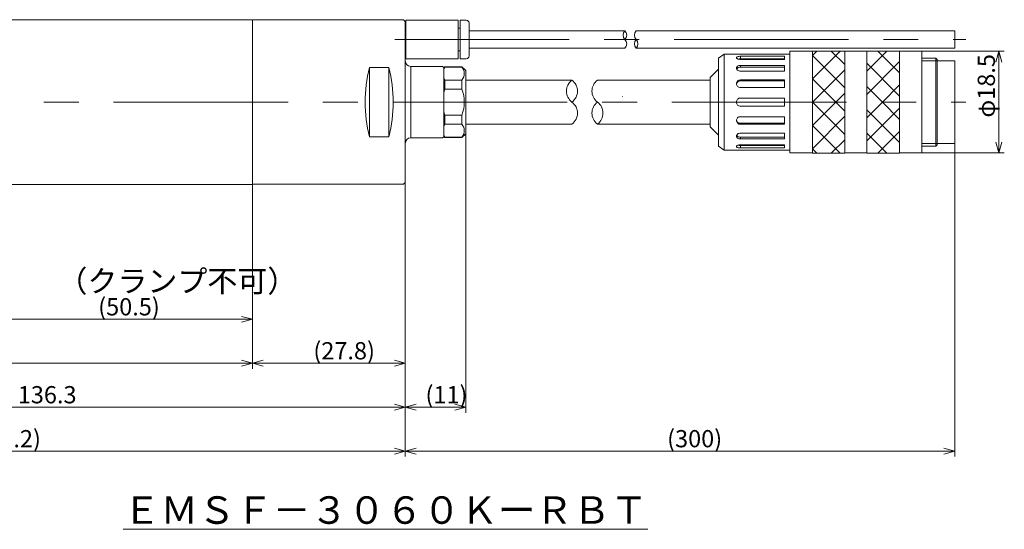
# Model space of a CAD drawing. Units: inches. Extents: x -42 to 316, y 90 to 200.
# Drawn here: x 137 to 316, y 90 to 183 of the extents above; entities that cross this region are included whole.
import ezdxf

# ---------------------------------------------------------------- set-up
doc = ezdxf.new("R2010")
doc.units = ezdxf.units.IN
doc.header["$MEASUREMENT"] = 0
doc.header["$PDMODE"] = 65
doc.header["$PDSIZE"] = 0.2
doc.linetypes.add('CENTER', pattern=[50.8, 31.75, -6.35, 6.35, -6.35])
doc.linetypes.add('DIVIDE', pattern=[1.25, 0.5, -0.25, 0, -0.25, 0, -0.25])
doc.layers.get('DEFPOINTS').update_dxf_attribs({"color": 3, "linetype": 'DIVIDE', "lineweight": 0})
doc.layers.add('2', color=7, linetype='Continuous', lineweight=0)
doc.layers.add('無題001', color=7, linetype='Continuous', lineweight=0)
doc.styles.add('MTSTANDARD1', font='MONOTXT.shx', dxfattribs={"width": 0.6, "bigfont": 'EXTFONT.shx'})
doc.styles.add('MTSTANDARD2', font='MONOTXT.shx', dxfattribs={"width": 0.8, "bigfont": 'EXTFONT.shx'})
doc.styles.add('MTSTANDARD3', font='MONOTXT.shx', dxfattribs={"width": 0.625, "bigfont": 'EXTFONT.shx'})
doc.styles.add('WinFont1', font='txt', dxfattribs={"width": 0.8})
doc.styles.add('WinFont2', font='txt', dxfattribs={"width": 0.4})
doc.dimstyles.new('DIMSTYEX_1', dxfattribs={"dimtxt": 2.809856, "dimasz": 2, "dimexe": 1, "dimexo": 0, "dimgap": 0.784, "dimtad": 3, "dimdec": 1, "dimdsep": 46, "dimtxsty": 'WinFont1', "dimblk": 'OPEN30', "dimblk1": 'OPEN30', "dimblk2": 'OPEN30', "dimsah": 1, "dimcen": 0, "dimclrd": 4, "dimclre": 4, "dimclrt": 4, "dimadec": 6, "dimazin": 2, "dimtfac": 0.7, "dimtdec": 1, "dimtofl": 0, "dimtmove": 2, "dimatfit": 3, "dimfxl": 1, "dimtolj": 1, "dimtzin": 0, "dimlwd": -1, "dimlwe": -1, "dimarcsym": 0})
doc.dimstyles.new('DIMSTYEX_2', dxfattribs={"dimtxt": 2.809856, "dimasz": 2, "dimexe": 1, "dimexo": 0, "dimgap": 0.784, "dimtad": 3, "dimdec": 5, "dimdsep": 46, "dimtxsty": 'WinFont1', "dimblk": 'OPEN30', "dimblk1": 'OPEN30', "dimblk2": 'OPEN30', "dimsah": 1, "dimcen": 0, "dimse1": 1, "dimclrd": 4, "dimclre": 4, "dimclrt": 4, "dimadec": 6, "dimazin": 2, "dimtfac": 0.7, "dimtdec": 5, "dimtofl": 0, "dimtmove": 2, "dimatfit": 3, "dimfxl": 1, "dimtolj": 1, "dimtzin": 0, "dimlwd": -1, "dimlwe": -1, "dimarcsym": 0})
doc.dimstyles.new('DIMSTYEX_5', dxfattribs={"dimtxt": 2.809856, "dimasz": 2, "dimexe": 1, "dimexo": 0, "dimgap": 0.784, "dimtad": 3, "dimdec": 6, "dimdsep": 46, "dimtxsty": 'WinFont1', "dimblk": 'OPEN30', "dimblk1": 'OPEN30', "dimblk2": 'OPEN30', "dimsah": 1, "dimcen": 0, "dimclrd": 4, "dimclre": 4, "dimclrt": 4, "dimadec": 6, "dimazin": 2, "dimtfac": 0.7, "dimtdec": 6, "dimtofl": 0, "dimtmove": 2, "dimatfit": 3, "dimfxl": 1, "dimtolj": 1, "dimtzin": 0, "dimlwd": -1, "dimlwe": -1, "dimarcsym": 0})
doc.dimstyles.new('DIMSTYEX_6', dxfattribs={"dimtxt": 2.809856, "dimasz": 2, "dimexe": 1, "dimexo": 0, "dimgap": 0.784, "dimtad": 3, "dimdec": 6, "dimdsep": 46, "dimtxsty": 'WinFont2', "dimblk": 'OPEN30', "dimblk1": 'OPEN30', "dimblk2": 'OPEN30', "dimsah": 1, "dimcen": 0, "dimclrd": 4, "dimclre": 4, "dimclrt": 4, "dimadec": 6, "dimazin": 2, "dimtfac": 0.7, "dimtdec": 6, "dimtofl": 0, "dimtmove": 2, "dimatfit": 3, "dimfxl": 1, "dimtolj": 1, "dimtzin": 0, "dimlwd": -1, "dimlwe": -1, "dimarcsym": 0})

# ---------------------------------------------------------------- blocks, each defined once
blk = doc.blocks.new('_OPEN30')
at = {"color": 0, "linetype": 'ByBlock', "lineweight": -2}
for p, q in [((-1, 0.268), (0, 0)), ((-1, 0.268), (0, 0)), ((0, 0), (-1, -0.268)), ((0, 0), (-1, 0)), ((0, 0), (-1, -0.268)), ((0, 0), (-1, 0))]:
    blk.add_line(p, q, dxfattribs=at)
blk = doc.blocks.new('_D2')
at = {"layer": 'DEFPOINTS', "color": 4, "linetype": 'Continuous'}
for p in [(70.87, 153.27), (207.17, 153.22), (207.17, 112.37)]:
    blk.add_point(p, dxfattribs=at)
at = {"layer": '無題001', "color": 4, "linetype": 'Continuous'}
for p, q in [((207.17, 153.22), (207.17, 111.37)), ((70.87, 112.37), (207.17, 112.37))]:
    blk.add_line(p, q, dxfattribs=at)
at = {"layer": '無題001', "color": 4, "linetype": 'Continuous', "xscale": 1.969615506024411, "yscale": 1.969615506024411, "zscale": 1.969615506024411, "rotation": 180}
blk.add_blockref('_OPEN30', (70.87, 112.37), dxfattribs=at)
at = {"layer": '無題001', "color": 4, "linetype": 'Continuous', "xscale": 1.969615506024411, "yscale": 1.969615506024411, "zscale": 1.969615506024411}
blk.add_blockref('_OPEN30', (207.17, 112.37), dxfattribs=at)
at = {"layer": '無題001', "color": 4, "linetype": 'Continuous', "insert": (136.67, 113.07), "char_height": 3.136, "attachment_point": 7, "line_spacing_factor": 0.8, "style": 'MTSTANDARD1'}
blk.add_mtext('{\\fＭＳ ゴシック|b0|i0|c128|p49;\\W1.0;136.3}', dxfattribs=at)
blk = doc.blocks.new('_D3')
at = {"layer": 'DEFPOINTS', "color": 4, "linetype": 'Continuous'}
for p in [(218.17, 162.12), (207.17, 153.22), (218.17, 112.37)]:
    blk.add_point(p, dxfattribs=at)
at = {"layer": '無題001', "color": 4, "linetype": 'Continuous'}
for p, q in [((218.17, 162.12), (218.17, 111.37)), ((207.17, 112.37), (218.17, 112.37))]:
    blk.add_line(p, q, dxfattribs=at)
at = {"layer": '無題001', "color": 4, "linetype": 'Continuous', "xscale": 1.969615506024411, "yscale": 1.969615506024411, "zscale": 1.969615506024411, "rotation": 180}
blk.add_blockref('_OPEN30', (207.17, 112.37), dxfattribs=at)
at = {"layer": '無題001', "color": 4, "linetype": 'Continuous', "xscale": 1.969615506024411, "yscale": 1.969615506024411, "zscale": 1.969615506024411}
blk.add_blockref('_OPEN30', (218.17, 112.37), dxfattribs=at)
at = {"layer": '無題001', "color": 4, "linetype": 'Continuous', "insert": (210.85, 113.07), "char_height": 3.136, "attachment_point": 7, "line_spacing_factor": 0.8, "style": 'MTSTANDARD1'}
blk.add_mtext('{\\fＭＳ ゴシック|b0|i0|c128|p49;\\W1.0;(11)}', dxfattribs=at)
blk = doc.blocks.new('_D7')
at = {"layer": 'DEFPOINTS', "color": 4, "linetype": 'Continuous'}
for p in [(54, 162.75), (207.17, 153.22), (207.17, 104.37)]:
    blk.add_point(p, dxfattribs=at)
at = {"layer": '無題001', "color": 4, "linetype": 'Continuous'}
for p, q in [((54, 162.75), (54, 103.37)), ((207.17, 153.22), (207.17, 103.37)), ((54, 104.37), (207.17, 104.37))]:
    blk.add_line(p, q, dxfattribs=at)
at = {"layer": '無題001', "color": 4, "linetype": 'Continuous', "xscale": 1.969615506024418, "yscale": 1.969615506024418, "zscale": 1.969615506024418, "rotation": 180}
blk.add_blockref('_OPEN30', (54, 104.37), dxfattribs=at)
at = {"layer": '無題001', "color": 4, "linetype": 'Continuous', "xscale": 1.969615506024411, "yscale": 1.969615506024411, "zscale": 1.969615506024411}
blk.add_blockref('_OPEN30', (207.17, 104.37), dxfattribs=at)
at = {"layer": '無題001', "color": 4, "linetype": 'Continuous', "insert": (127.3, 105.07), "char_height": 3.136, "attachment_point": 7, "line_spacing_factor": 0.8, "style": 'MTSTANDARD1'}
blk.add_mtext('{\\fＭＳ ゴシック|b0|i0|c128|p49;\\W1.0;(153.2)}', dxfattribs=at)
blk = doc.blocks.new('_D9')
at = {"layer": 'DEFPOINTS', "color": 4, "linetype": 'Continuous'}
for p in [(179.37, 152.97), (128.87, 146.37), (179.37, 128.37)]:
    blk.add_point(p, dxfattribs=at)
at = {"layer": '無題001', "color": 4, "linetype": 'Continuous'}
for p, q in [((179.37, 152.97), (179.37, 127.37)), ((128.87, 146.37), (128.87, 127.37)), ((128.87, 128.37), (179.37, 128.37))]:
    blk.add_line(p, q, dxfattribs=at)
at = {"layer": '無題001', "color": 4, "linetype": 'Continuous', "xscale": 1.969615506024411, "yscale": 1.969615506024411, "zscale": 1.969615506024411, "rotation": 180}
blk.add_blockref('_OPEN30', (128.87, 128.37), dxfattribs=at)
at = {"layer": '無題001', "color": 4, "linetype": 'Continuous', "xscale": 1.969615506024411, "yscale": 1.969615506024411, "zscale": 1.969615506024411}
blk.add_blockref('_OPEN30', (179.37, 128.37), dxfattribs=at)
at = {"layer": '無題001', "color": 4, "linetype": 'Continuous', "insert": (151.3, 129.07), "char_height": 3.136, "attachment_point": 7, "line_spacing_factor": 0.8, "style": 'MTSTANDARD1'}
blk.add_mtext('{\\fＭＳ ゴシック|b0|i0|c128|p49;\\W1.0;(50.5)}', dxfattribs=at)
blk = doc.blocks.new('_D10')
at = {"layer": 'DEFPOINTS', "color": 4, "linetype": 'Continuous'}
for p in [(70.87, 153.27), (179.37, 152.97), (179.37, 120.37)]:
    blk.add_point(p, dxfattribs=at)
at = {"layer": '無題001', "color": 4, "linetype": 'Continuous'}
for p, q in [((70.87, 153.27), (70.87, 119.37)), ((179.37, 152.97), (179.37, 119.37)), ((70.87, 120.37), (179.37, 120.37))]:
    blk.add_line(p, q, dxfattribs=at)
at = {"layer": '無題001', "color": 4, "linetype": 'Continuous', "xscale": 1.969615506024411, "yscale": 1.969615506024411, "zscale": 1.969615506024411, "rotation": 180}
blk.add_blockref('_OPEN30', (70.87, 120.37), dxfattribs=at)
at = {"layer": '無題001', "color": 4, "linetype": 'Continuous', "xscale": 1.969615506024411, "yscale": 1.969615506024411, "zscale": 1.969615506024411}
blk.add_blockref('_OPEN30', (179.37, 120.37), dxfattribs=at)
at = {"layer": '無題001', "color": 4, "linetype": 'Continuous', "insert": (122.77, 121.07), "char_height": 3.136, "attachment_point": 7, "line_spacing_factor": 0.8, "style": 'MTSTANDARD1'}
blk.add_mtext('{\\fＭＳ ゴシック|b0|i0|c128|p49;\\W1.0;108.5}', dxfattribs=at)
blk = doc.blocks.new('_D11')
at = {"layer": 'DEFPOINTS', "color": 4, "linetype": 'Continuous'}
for p in [(179.37, 152.92), (207.17, 153.22), (207.17, 120.37)]:
    blk.add_point(p, dxfattribs=at)
at = {"layer": '無題001', "color": 4, "linetype": 'Continuous'}
for p, q in [((179.37, 152.92), (179.37, 119.37)), ((207.17, 153.22), (207.17, 119.37)), ((179.37, 120.37), (207.17, 120.37))]:
    blk.add_line(p, q, dxfattribs=at)
at = {"layer": '無題001', "color": 4, "linetype": 'Continuous', "xscale": 1.969615506024411, "yscale": 1.969615506024411, "zscale": 1.969615506024411, "rotation": 180}
blk.add_blockref('_OPEN30', (179.37, 120.37), dxfattribs=at)
at = {"layer": '無題001', "color": 4, "linetype": 'Continuous', "xscale": 1.969615506024411, "yscale": 1.969615506024411, "zscale": 1.969615506024411}
blk.add_blockref('_OPEN30', (207.17, 120.37), dxfattribs=at)
at = {"layer": '無題001', "color": 4, "linetype": 'Continuous', "insert": (190.45, 121.07), "char_height": 3.136, "attachment_point": 7, "line_spacing_factor": 0.8, "style": 'MTSTANDARD1'}
blk.add_mtext('{\\fＭＳ ゴシック|b0|i0|c128|p49;\\W1.0;(27.8)}', dxfattribs=at)
blk = doc.blocks.new('_D12')
at = {"layer": 'DEFPOINTS', "color": 4, "linetype": 'Continuous'}
for p in [(307.17, 160.37), (207.17, 153.22), (307.17, 104.37)]:
    blk.add_point(p, dxfattribs=at)
at = {"layer": '無題001', "color": 4, "linetype": 'Continuous'}
for p, q in [((307.17, 160.37), (307.17, 103.37)), ((207.17, 153.22), (207.17, 103.37)), ((207.17, 104.37), (307.17, 104.37))]:
    blk.add_line(p, q, dxfattribs=at)
at = {"layer": '無題001', "color": 4, "linetype": 'Continuous', "xscale": 1.969615506024411, "yscale": 1.969615506024411, "zscale": 1.969615506024411, "rotation": 180}
blk.add_blockref('_OPEN30', (207.17, 104.37), dxfattribs=at)
at = {"layer": '無題001', "color": 4, "linetype": 'Continuous', "xscale": 1.969615506024411, "yscale": 1.969615506024411, "zscale": 1.969615506024411}
blk.add_blockref('_OPEN30', (307.17, 104.37), dxfattribs=at)
at = {"layer": '無題001', "color": 4, "linetype": 'Continuous', "insert": (254.82, 105.07), "char_height": 3.136, "attachment_point": 7, "line_spacing_factor": 0.8, "style": 'MTSTANDARD1'}
blk.add_mtext('{\\fＭＳ ゴシック|b0|i0|c128|p49;\\W1.0;(300)}', dxfattribs=at)
blk = doc.blocks.new('_D19')
at = {"layer": 'DEFPOINTS', "color": 4, "linetype": 'Continuous'}
for p in [(301.17, 177.12), (301.17, 158.62), (315.17, 158.62)]:
    blk.add_point(p, dxfattribs=at)
at = {"layer": '無題001', "color": 4, "linetype": 'Continuous'}
for p, q in [((301.17, 177.12), (316.17, 177.12)), ((315.17, 177.12), (315.17, 158.62)), ((301.17, 158.62), (316.17, 158.62))]:
    blk.add_line(p, q, dxfattribs=at)
at = {"layer": '無題001', "color": 4, "linetype": 'Continuous', "xscale": 1.969615506024411, "yscale": 1.969615506024411, "zscale": 1.969615506024411}
for p, rotation in [((315.17, 177.12), 90), ((315.17, 158.62), 270)]:
    blk.add_blockref('_OPEN30', p, dxfattribs=dict(at, rotation=rotation))
at = {"layer": '無題001', "color": 4, "linetype": 'Continuous', "insert": (314.47, 165.05), "char_height": 3.136, "attachment_point": 7, "rotation": 90, "line_spacing_factor": 0.8, "style": 'MTSTANDARD1'}
blk.add_mtext('{\\fＭＳ ゴシック|b0|i0|c128|p49;\\W1.0;φ18.5}', dxfattribs=at)
blk = doc.blocks.new('BLK0')
at = {"layer": '無題001', "color": 4, "linetype": 'Continuous'}
for p, q in [((281.27, 176.36), (282.09, 177.17)), ((281.27, 172.11), (286.33, 177.17)), ((281.27, 176.36), (287.17, 170.46)), ((284.7, 177.17), (287.17, 174.7)), ((291.17, 173.53), (294.82, 177.17)), ((293.19, 177.17), (297.07, 173.28)), ((291.17, 169.29), (297.07, 175.19)), ((291.17, 174.94), (297.07, 169.04)), ((281.27, 167.87), (287.17, 173.77)), ((281.27, 172.11), (285.52, 167.87)), ((291.17, 170.7), (294, 167.87)), ((294, 167.87), (297.07, 170.94)), ((285.52, 167.87), (287.17, 169.53)), ((281.27, 163.63), (285.52, 167.87)), ((281.27, 167.87), (287.17, 161.97)), ((285.52, 167.87), (287.17, 166.21)), ((291.17, 165.04), (294, 167.87)), ((291.17, 160.8), (297.07, 166.7)), ((294, 167.87), (297.07, 164.8)), ((281.27, 159.39), (287.17, 165.29)), ((291.17, 166.46), (297.07, 160.56)), ((281.27, 163.63), (286.33, 158.57)), ((291.17, 162.21), (294.82, 158.57)), ((293.19, 158.57), (297.07, 162.46)), ((284.7, 158.57), (287.17, 161.04)), ((281.27, 159.39), (282.09, 158.57))]:
    blk.add_line(p, q, dxfattribs=at)

msp = doc.modelspace()

# ---------------------------------------------------------------- linework, layer by layer
at = {"layer": '2', "color": 179, "linetype": 'Continuous'}
msp.add_line((246.6742254, 168.8922627), (246.6742254, 168.8164498), dxfattribs=at)
at = {"layer": '無題001', "color": 3, "linetype": 'Continuous'}
for p, q in [((179.2742254, 182.8703414), (131.8742251, 182.8703414)), ((179.2742254, 182.8703414), (179.3742254, 182.7703414)), ((206.8742254, 182.8203414), (179.3742254, 182.8203414)), ((179.3742254, 182.8203414), (179.3742254, 152.9203414)), ((179.3742254, 152.9703414), (179.3742254, 182.7703414)), ((207.1742254, 182.5203414), (206.8742254, 182.8203414)), ((207.2742254, 175.7703414), (207.2742254, 182.7703414)), ((216.7742254, 182.7703414), (207.2742254, 182.7703414)), ((216.7742254, 175.7703414), (216.7742254, 182.7703414)), ((217.1742254, 175.7703414), (217.1742254, 182.7703414)), ((218.2742254, 182.7703414), (217.1742254, 182.7703414)), ((207.1742254, 182.5203414), (207.1742254, 153.2203414)), ((207.2742255, 182.0203416), (207.1742257, 182.0203416)), ((217.1742255, 181.3453413), (216.7742262, 181.3453413)), ((218.7742254, 182.2703414), (218.7742254, 176.2703414)), ((247.1451973, 180.8703413), (218.7742254, 180.8703414)), ((307.1742254, 180.870341), (249.1841892, 180.8703413)), ((307.1742254, 180.8703414), (307.1742254, 177.6703414)), ((247.1451967, 177.6703413), (218.7742254, 177.6703414)), ((307.1742254, 177.670341), (249.184189, 177.6703413)), ((207.1742257, 176.5203416), (207.2742255, 176.5203416)), ((207.2742254, 175.7703414), (216.7742254, 175.7703414)), ((216.7742262, 177.1953419), (217.1742255, 177.1953419)), ((217.1742254, 175.7703414), (218.2742254, 175.7703414)), ((265.1742254, 176.6203414), (264.1742254, 175.8703414)), ((264.1742254, 159.8703414), (264.1742254, 175.8703414)), ((265.1742254, 176.6203414), (267.4242254, 176.6203414)), ((265.1742254, 167.8703414), (265.1742254, 176.6203414)), ((267.4242254, 175.9542873), (267.4387061, 176.0091474)), ((267.4385702, 175.897279), (267.4242254, 175.9542873)), ((267.426923, 176.6201051), (267.4268575, 176.620124)), ((267.4268575, 176.620124), (267.447549, 176.6183979)), ((267.4483404, 176.6183057), (267.426923, 176.6201051)), ((267.4812549, 175.840186), (267.4385702, 175.897279)), ((267.4387061, 176.0091474), (267.4813942, 176.0598479)), ((267.4838435, 176.6154177), (267.4483404, 176.6183057)), ((267.5505064, 175.785754), (267.4812549, 175.840186)), ((267.4813942, 176.0598479), (267.5507626, 176.1046524)), ((267.5331299, 176.6116772), (267.4838435, 176.6154177)), ((267.5965299, 176.6072841), (267.5331299, 176.6116772)), ((267.643755, 175.7366817), (267.5505064, 175.785754)), ((267.5507626, 176.1046524), (267.6440519, 176.142368)), ((267.672645, 176.6025774), (267.5965299, 176.6072841)), ((267.7573669, 175.6948956), (267.643755, 175.7366817)), ((267.6440519, 176.142368), (267.757718, 176.1723778)), ((267.7594909, 176.5979496), (267.672645, 176.6025774)), ((267.7007418, 175.7149342), (267.9177103, 175.7620511)), ((267.8870342, 175.6633964), (267.7573669, 175.6948956)), ((267.757718, 176.1723778), (267.8875119, 176.1943482)), ((267.8551044, 176.5938829), (267.7594909, 176.5979496)), ((267.9575376, 176.5909245), (267.8551044, 176.5938829)), ((268.0277956, 175.6458029), (267.8870342, 175.6633964)), ((267.8875119, 176.1943482), (268.0281942, 176.2070452)), ((267.9177103, 175.7620511), (268.1742254, 175.7793601)), ((268.0646944, 176.5892048), (267.9575376, 176.5909245)), ((268.1742254, 175.6375239), (268.0277956, 175.6458029)), ((268.0281942, 176.2070452), (268.1742254, 176.211549)), ((268.1742254, 176.5881393), (268.0646944, 176.5892048)), ((268.1742254, 176.5881393), (276.1742254, 176.5881393)), ((276.1742254, 176.211549), (268.1742254, 176.211549)), ((268.1742254, 176.211549), (268.1742254, 175.7793601)), ((276.1742254, 175.7793601), (268.1742254, 175.7793601)), ((268.1742254, 175.6375239), (276.1742254, 175.6375239)), ((276.1742254, 176.6203414), (277.1742254, 176.6203414)), ((276.1742254, 176.5881393), (276.1742254, 176.6203414)), ((276.1742254, 175.6375239), (276.1742254, 176.211549)), ((277.1742254, 177.1203414), (281.2742254, 177.1203414)), ((277.1742254, 167.8703414), (277.1742254, 177.1203414)), ((281.2742254, 177.1703414), (287.1742254, 177.1703414)), ((281.2742254, 177.1703414), (281.2742254, 167.8703414)), ((287.1742254, 177.1703414), (287.1742254, 167.8703414)), ((287.1742254, 177.1203414), (291.1742254, 177.1203414)), ((291.1742254, 177.1703414), (297.0742254, 177.1703414)), ((291.1742254, 177.1703414), (291.1742254, 167.8703414)), ((297.0742254, 177.1703414), (297.0742254, 167.8703414)), ((297.0742254, 177.1203414), (301.1742254, 177.1203414)), ((301.1742254, 177.1203414), (301.1742254, 167.8703414)), ((301.1742254, 175.8703414), (303.7242254, 175.8703414)), ((303.7242254, 175.8703414), (303.9742254, 175.6203414)), ((303.7242254, 175.8703414), (303.7242254, 167.8703414)), ((303.9742254, 175.6203414), (303.9742254, 160.1203414)), ((200.6742256, 174.1758945), (204.1742252, 174.1758945)), ((200.6742256, 174.1758945), (200.6742256, 161.5647883)), ((204.1742252, 161.5647883), (204.1742252, 174.1758945)), ((208.1742254, 174.3703414), (208.1742254, 161.3703414)), ((213.9742254, 174.3703414), (208.1742254, 174.3703414)), ((214.1742254, 174.1703414), (213.9742254, 174.3703414)), ((214.3742254, 174.3203414), (214.174225, 174.1203415)), ((214.174225, 173.941494), (214.3742254, 174.2499739)), ((214.174225, 161.6203413), (214.174225, 174.1203415)), ((214.1742254, 161.5703414), (214.1742254, 174.1703414)), ((217.4742254, 174.3203414), (214.3742254, 174.3203414)), ((214.3742254, 174.3203414), (214.3742254, 174.2499739)), ((214.3742254, 174.2499739), (217.4742254, 174.2499739)), ((218.1742254, 173.6203414), (217.4742254, 174.3203414)), ((217.4742254, 174.2499739), (217.4742254, 174.3203414)), ((262.6742254, 172.3703414), (264.1742254, 173.8703414)), ((267.4242254, 174.0575257), (267.4387061, 174.1601315)), ((267.4385702, 173.9534046), (267.4242254, 174.0575257)), ((267.4812549, 173.8514121), (267.4385702, 173.9534046)), ((267.4387061, 174.1601315), (267.4813942, 174.2572922)), ((267.5505064, 173.7560303), (267.4812549, 173.8514121)), ((267.4813942, 174.2572922), (267.5507626, 174.3453078)), ((267.5507626, 174.3453078), (267.6440519, 174.4211346)), ((267.6440519, 174.4211346), (267.757718, 174.4827549)), ((267.757718, 174.4827549), (267.8875119, 174.5286505)), ((267.8875119, 174.5286505), (268.0281942, 174.5555006)), ((268.0281942, 174.5555006), (268.1742254, 174.5650855)), ((276.1742254, 174.5650855), (268.1742254, 174.5650855)), ((268.1742254, 174.5650855), (268.1742254, 174.2343024)), ((276.1742254, 174.2343024), (268.1742254, 174.2343024)), ((276.1742254, 173.5044253), (276.1742254, 174.5650855)), ((303.9742254, 175.3703414), (307.1742254, 175.3703414)), ((307.1742254, 175.3703414), (307.1742254, 167.8703414)), ((214.3742254, 171.8830138), (214.174225, 172.1914937)), ((218.1742254, 173.6203414), (218.1742254, 162.1203414)), ((262.6742254, 163.3703414), (262.6742254, 172.3703414)), ((267.643755, 173.6714942), (267.5505064, 173.7560303)), ((267.7573669, 173.6005195), (267.643755, 173.6714942)), ((267.8870342, 173.5475733), (267.7573669, 173.6005195)), ((268.0277956, 173.5181789), (267.8870342, 173.5475733)), ((268.1742254, 173.5044253), (268.0277956, 173.5181789)), ((268.1742254, 173.5044253), (276.1742254, 173.5044253)), ((214.174225, 169.6203415), (214.3742254, 170.2373015)), ((217.4742254, 171.8830138), (214.3742254, 171.8830138)), ((214.3742254, 171.8830138), (214.3742254, 170.2373015)), ((214.3742254, 170.2373015), (217.4742254, 170.2373015)), ((217.4742254, 170.2373015), (217.4742254, 171.8830138)), ((237.5079663, 171.8703415), (218.1742257, 171.8703416)), ((242.1425375, 171.8703414), (262.6742254, 171.8703414)), ((267.4242254, 171.2188214), (267.4387061, 171.353552)), ((267.4385702, 171.083439), (267.4242254, 171.2188214)), ((267.4812549, 170.9520743), (267.4385702, 171.083439)), ((267.4387061, 171.353552), (267.4813942, 171.4823812)), ((267.5505064, 170.8302637), (267.4812549, 170.9520743)), ((267.4813942, 171.4823812), (267.5507626, 171.6002082)), ((267.643755, 170.7231339), (267.5505064, 170.8302637)), ((267.5507626, 171.6002082), (267.6440519, 171.7026022)), ((267.7573669, 170.6337757), (267.643755, 170.7231339)), ((267.6440519, 171.7026022), (267.757718, 171.786452)), ((267.8870342, 170.5674432), (267.7573669, 170.6337757)), ((267.757718, 171.786452), (267.8875119, 171.8492855)), ((268.0277956, 170.5307229), (267.8870342, 170.5674432)), ((267.8875119, 171.8492855), (268.0281942, 171.8862011)), ((268.1742254, 170.5135886), (268.0277956, 170.5307229)), ((268.0281942, 171.8862011), (268.1742254, 171.8994079)), ((276.1742254, 171.8994079), (268.1742254, 171.8994079)), ((268.1742254, 171.8994079), (268.1742254, 171.7203894)), ((276.1742254, 171.7203894), (268.1742254, 171.7203894)), ((268.1742254, 170.5135886), (276.1742254, 170.5135886)), ((276.1742254, 170.5135886), (276.1742254, 171.8994079)), ((267.6440519, 168.4006428), (267.757718, 168.4939568)), ((267.757718, 168.4939568), (267.8875119, 168.5641624)), ((267.8875119, 168.5641624), (268.0281942, 168.6055233)), ((268.0281942, 168.6055233), (268.1742254, 168.6203414)), ((276.1742254, 168.6203414), (268.1742254, 168.6203414)), ((276.1742254, 167.1203414), (276.1742254, 168.6203414)), ((265.1742254, 159.1203414), (265.1742254, 167.8703414)), ((267.4242254, 167.8703414), (267.4387061, 168.0166853)), ((267.4385702, 167.7243084), (267.4242254, 167.8703414)), ((267.4812549, 167.5835707), (267.4385702, 167.7243084)), ((267.4387061, 168.0166853), (267.4813942, 168.1575698)), ((267.5505064, 167.4538759), (267.4812549, 167.5835707)), ((267.4813942, 168.1575698), (267.5507626, 168.2872702)), ((267.643755, 167.3404617), (267.5505064, 167.4538759)), ((267.5507626, 168.2872702), (267.6440519, 168.4006428)), ((267.7573669, 167.2463241), (267.643755, 167.3404617)), ((267.8870342, 167.1767037), (267.7573669, 167.2463241)), ((268.0277956, 167.1382479), (267.8870342, 167.1767037)), ((268.1742254, 167.1203414), (268.0277956, 167.1382479)), ((268.1742254, 167.1203414), (276.1742254, 167.1203414)), ((277.1742254, 158.6203414), (277.1742254, 167.8703414)), ((281.2742254, 167.8703414), (281.2742254, 158.5703414)), ((287.1742254, 167.8703414), (287.1742254, 158.5703414)), ((291.1742254, 167.8703414), (291.1742254, 158.5703414)), ((297.0742254, 167.8703414), (297.0742254, 158.5703414)), ((301.1742254, 167.8703414), (301.1742254, 158.6203414)), ((303.7242254, 167.8703414), (303.7242254, 159.8703414)), ((307.1742254, 167.8703414), (307.1742254, 160.3703414)), ((214.3742254, 165.5033813), (214.174225, 166.1203414)), ((214.3742254, 165.5033813), (214.3742254, 163.857669)), ((217.4742254, 165.5033813), (214.3742254, 165.5033813)), ((217.4742254, 163.857669), (217.4742254, 165.5033813)), ((267.4813942, 164.7890306), (267.5507626, 164.9108586)), ((267.5507626, 164.9108586), (267.6440519, 165.0179499)), ((267.6440519, 165.0179499), (267.757718, 165.1065217)), ((267.757718, 165.1065217), (267.8875119, 165.1734113)), ((267.8875119, 165.1734113), (268.0281942, 165.2129208)), ((268.0281942, 165.2129208), (268.1742254, 165.2270942)), ((276.1742254, 165.2270942), (268.1742254, 165.2270942)), ((276.1742254, 163.8412749), (276.1742254, 165.2270942)), ((214.174225, 163.5491891), (214.3742254, 163.857669)), ((214.3742254, 163.857669), (217.4742254, 163.857669)), ((218.1742257, 163.8703412), (237.5079664, 163.8703413)), ((262.6742254, 163.8703414), (242.1425378, 163.8703414)), ((264.1742254, 161.8703414), (262.6742254, 163.3703414)), ((267.4242254, 164.5218614), (267.4387061, 164.6575391)), ((267.4385702, 164.38741), (267.4242254, 164.5218614)), ((267.4812549, 164.2587253), (267.4385702, 164.38741)), ((267.4387061, 164.6575391), (267.4813942, 164.7890306)), ((267.5505064, 164.1408911), (267.4812549, 164.2587253)), ((267.643755, 164.0384589), (267.5505064, 164.1408911)), ((267.7573669, 163.9538734), (267.643755, 164.0384589)), ((267.8870342, 163.8915643), (267.7573669, 163.9538734)), ((268.0277956, 163.8572275), (267.8870342, 163.8915643)), ((268.1742254, 163.8412749), (268.0277956, 163.8572275)), ((268.1742254, 164.0202934), (268.1742254, 163.8412749)), ((268.1742254, 164.0202934), (276.1742254, 164.0202934)), ((268.1742254, 163.8412749), (276.1742254, 163.8412749)), ((200.6742256, 161.5647883), (204.1742252, 161.5647883)), ((208.1742254, 161.3703414), (213.9742254, 161.3703414)), ((213.9742254, 161.3703414), (214.1742254, 161.5703414)), ((214.3742254, 161.4907089), (214.174225, 161.7991888)), ((214.174225, 161.6203413), (214.3742254, 161.4203414)), ((217.4742254, 161.4907089), (214.3742254, 161.4907089)), ((214.3742254, 161.4907089), (214.3742254, 161.4203414)), ((214.3742254, 161.4203414), (217.4742254, 161.4203414)), ((217.4742254, 161.4203414), (218.1742254, 162.1203414)), ((217.4742254, 161.4203414), (217.4742254, 161.4907089)), ((267.4242254, 161.6831571), (267.4387061, 161.7875129)), ((267.4385702, 161.5807564), (267.4242254, 161.6831571)), ((267.4812549, 161.4837157), (267.4385702, 161.5807564)), ((267.4387061, 161.7875129), (267.4813942, 161.8895929)), ((267.5505064, 161.3956813), (267.4812549, 161.4837157)), ((267.4813942, 161.8895929), (267.5507626, 161.9850014)), ((267.643755, 161.3198255), (267.5505064, 161.3956813)), ((267.5507626, 161.9850014), (267.6440519, 162.0695077)), ((267.7573669, 161.2576695), (267.643755, 161.3198255)), ((267.6440519, 162.0695077), (267.757718, 162.1398532)), ((267.8870342, 161.2121577), (267.7573669, 161.2576695)), ((267.757718, 162.1398532), (267.8875119, 162.1932434)), ((267.8875119, 162.1932434), (268.0281942, 162.2248865)), ((268.0281942, 162.2248865), (268.1742254, 162.2362575)), ((276.1742254, 162.2362575), (268.1742254, 162.2362575)), ((268.1742254, 161.5063804), (268.1742254, 161.1755973)), ((268.1742254, 161.5063804), (276.1742254, 161.5063804)), ((276.1742254, 161.1755973), (276.1742254, 162.2362575)), ((265.1742254, 159.1203414), (264.1742254, 159.8703414)), ((267.4242254, 159.7863955), (267.4387061, 159.8435422)), ((267.4385702, 159.731635), (267.4242254, 159.7863955)), ((267.4812549, 159.681012), (267.4385702, 159.731635)), ((267.4387061, 159.8435422), (267.4813942, 159.90067)), ((267.5505064, 159.6361799), (267.4812549, 159.681012)), ((267.4813942, 159.90067), (267.5507626, 159.9551339)), ((267.643755, 159.5984488), (267.5505064, 159.6361799)), ((267.5507626, 159.9551339), (267.6440519, 160.0041899)), ((267.7573669, 159.5681849), (267.643755, 159.5984488)), ((267.6440519, 160.0041899), (267.757718, 160.0455995)), ((267.9177103, 159.9786316), (267.7085015, 160.0233639)), ((267.8870342, 159.5463991), (267.7573669, 159.5681849)), ((267.757718, 160.0455995), (267.8875119, 160.0773621)), ((268.0277956, 161.1871673), (267.8870342, 161.2121577)), ((268.0277956, 159.5345598), (267.8870342, 159.5463991)), ((267.8875119, 160.0773621), (268.0281942, 160.0963215)), ((268.1742254, 159.9613227), (267.9177103, 159.9786316)), ((268.1742254, 161.1755973), (268.0277956, 161.1871673)), ((268.1742254, 159.5291338), (268.0277956, 159.5345598)), ((268.0281942, 160.0963215), (268.1742254, 160.1031589)), ((268.1742254, 161.1755973), (276.1742254, 161.1755973)), ((276.1742254, 160.1031589), (268.1742254, 160.1031589)), ((268.1742254, 159.9613227), (268.1742254, 159.5291338)), ((268.1742254, 159.9613227), (276.1742254, 159.9613227)), ((268.1742254, 159.5291338), (276.1742254, 159.5291338)), ((276.1742254, 159.5291338), (276.1742254, 160.1031589)), ((303.7242254, 159.8703414), (301.1742254, 159.8703414)), ((303.9742254, 160.1203414), (303.7242254, 159.8703414)), ((307.1742254, 160.3703414), (303.9742254, 160.3703414)), ((267.4242254, 159.1203414), (265.1742254, 159.1203414)), ((267.4242254, 159.1203414), (267.4360688, 159.1213683)), ((267.4360688, 159.1213683), (267.4558608, 159.1230047)), ((267.4558608, 159.1230047), (267.491048, 159.1258093)), ((267.491048, 159.1258093), (267.5427435, 159.1296997)), ((267.5427435, 159.1296997), (267.607732, 159.1341557)), ((267.607732, 159.1341557), (267.6835048, 159.1387313)), ((267.6835048, 159.1387313), (267.7689357, 159.1431252)), ((267.7689357, 159.1431252), (267.8628601, 159.1470311)), ((267.8628601, 159.1470311), (267.9632294, 159.1500438)), ((267.9632294, 159.1500438), (268.067731, 159.1517697)), ((268.067731, 159.1517697), (268.1742254, 159.1525435)), ((276.1742254, 159.1525435), (268.1742254, 159.1525435)), ((276.1742254, 159.1203414), (276.1742254, 159.1525435)), ((277.1742254, 159.1203414), (276.1742254, 159.1203414)), ((281.2742254, 158.6203414), (277.1742254, 158.6203414)), ((287.1742254, 158.5703414), (281.2742254, 158.5703414)), ((291.1742254, 158.6203414), (287.1742254, 158.6203414)), ((297.0742254, 158.5703414), (291.1742254, 158.5703414)), ((301.1742254, 158.6203414), (297.0742254, 158.6203414)), ((179.2742254, 152.8703414), (131.8742251, 152.8703414)), ((179.2742254, 152.8703414), (179.3742254, 152.9703414)), ((179.3742254, 152.9203414), (206.8742254, 152.9203414)), ((206.8742254, 152.9203414), (207.1742254, 153.2203414))]:
    msp.add_line(p, q, dxfattribs=at)
at = {"layer": '無題001', "color": 1, "linetype": 'CENTER'}
for p, q in [((205.2742254, 179.2703414), (309.1742254, 179.2703414)), ((52.5027228, 167.8703414), (309.1742254, 167.8703414))]:
    msp.add_line(p, q, dxfattribs=at)
at = {"layer": '無題001', "color": 1, "linetype": 'Continuous'}
for p, q in [((301.1742254, 175.3703414), (303.9742254, 175.3703414)), ((301.1742254, 160.3703414), (303.9742254, 160.3703414))]:
    msp.add_line(p, q, dxfattribs=at)
at = {"layer": '無題001', "color": 3, "linetype": 'Continuous'}
for centre, radius, start, end in [((218.2742254, 182.2703414), 0.5, 0, 90), ((218.2742254, 176.2703414), 0.5, 270, 0), ((224.8652019, 167.8703414), 24.9992667, 165.390516808, 194.609483192), ((179.9832489, 167.8703414), 24.9992667, 345.390516808, 14.609483192), ((208.1742254, 175.3703414), 1, 180, 270), ((216.0932888, 173.0664937), 1.8186835, 319.403001152, 40.596998848), ((268.1122084, 173.4745602), 0.7622692, 85.333347554, 147.840732511), ((211.2586624, 167.8703414), 6.6509938, 339.152572343, 20.847427657), ((268.1480067, 170.9931623), 0.7276995, 87.935210619, 171.203593266), ((216.0932885, 162.6741892), 1.8186838, 319.403007145, 40.596992855), ((268.1440328, 164.7429812), 0.7233182, 189.16213676, 272.392326922), ((208.1742254, 160.3703414), 1, 90, 180), ((268.1116702, 162.2640294), 0.7602271, 211.688614398, 274.719915299)]:
    msp.add_arc(centre, radius, start, end, dxfattribs=at)
at = {"layer": '無題001', "color": 4, "linetype": 'Continuous'}
for centre, radius, start, end in [((247.9508591, 180.070341), 1.1353816, 135.202040561, 224.797953129), ((246.3395342, 178.470341), 1.1353816, 315.202046871, 44.79795944), ((246.3395345, 180.0703414), 1.1353816, 315.202046871, 44.79795944), ((249.9898512, 180.070341), 1.1353816, 135.202040561, 224.797953128), ((249.9898516, 178.4703405), 1.1353816, 135.202040557, 224.79795313), ((248.3785268, 178.4703405), 1.1353816, 315.20204687, 44.797959443), ((239.0079663, 169.8703415), 2.5000001, 126.869898286, 233.130102994), ((236.0079663, 169.8703414), 2.5000001, 306.869898286, 53.130102994), ((243.6425377, 169.8703414), 2.5000001, 126.869898286, 233.130102995), ((236.0079663, 165.8703413), 2.5000001, 306.869898286, 53.130102994), ((243.6425377, 165.8703413), 2.5000001, 126.869897005, 233.130101714), ((240.6425376, 165.8703414), 2.5000001, 306.869897005, 53.130101714)]:
    msp.add_arc(centre, radius, start, end, dxfattribs=at)

# ---------------------------------------------------------------- block references
msp.add_blockref('BLK0', (0, 0), dxfattribs=at)

# ---------------------------------------------------------------- texts
at = {"layer": '無題001', "color": 4, "linetype": 'Continuous', "insert": (143.878423, 133.3134618), "char_height": 4, "attachment_point": 7, "line_spacing_factor": 0.78125, "style": 'MTSTANDARD3'}
msp.add_mtext('{\\fＭＳ ゴシック|b0|i0|c128|p49;\\W1.0;（クランプ不可）}', dxfattribs=at)
at = {"layer": '無題001', "color": 7, "linetype": 'Continuous', "insert": (155.816019, 91.1516951), "char_height": 5, "attachment_point": 7, "line_spacing_factor": 0.75, "style": 'MTSTANDARD2'}
msp.add_mtext('{\\fＭＳ ゴシック|b0|i0|c128|p49;\\W1.0;\\LＥＭＳＦ－３０６０ＫーＲＢＴ\\l}', dxfattribs=at)

# ---------------------------------------------------------------- dimensions: what is measured, and where the dimension line sits
at = {"layer": '無題001', "color": 4, "linetype": 'Continuous'}
dim = msp.add_linear_dim(base=(315.1742254, 158.6203414), p1=(301.1742254, 177.1203414), p2=(301.1742254, 158.6203414), angle=270, text='φ<>', dimstyle='DIMSTYEX_5', override={"dimtxt": 2.809856, "dimtxsty": 'WinFont1', "dimblk1": 'OPEN30', "dimblk2": 'OPEN30', "dimsah": 1, "dimtdec": 6, "dimtmove": 2}, dxfattribs=at)
dim.commit()
dim.dimension.update_dxf_attribs({"geometry": '_D19', "text_midpoint": (312.9037614, 167.8703414), "dimtype": 160})
for base, p1, p2, text, dimstyle, override, picture, middle in [((207.1742254, 104.3703414), (54.0027228, 162.7476917), (207.1742254, 153.2203414), '(<>)', 'DIMSTYEX_1', {"dimtxt": 2.809856, "dimdec": 1, "dimtxsty": 'WinFont1', "dimblk1": 'OPEN30', "dimblk2": 'OPEN30', "dimsah": 1, "dimtdec": 1, "dimtmove": 2}, '_D7', (130.5884741, 106.6408054)), ((218.1742254, 112.3703414), (207.1742254, 153.2203414), (218.1742254, 162.1203414), '(<>)', 'DIMSTYEX_2', {"dimtxt": 2.809856, "dimdec": 5, "dimtxsty": 'WinFont1', "dimblk1": 'OPEN30', "dimblk2": 'OPEN30', "dimsah": 1, "dimse1": 1, "dimtdec": 5, "dimtmove": 2}, '_D3', (212.7342441, 114.6408054)), ((307.1742254, 104.3703414), (207.1742254, 153.2203414), (307.1742254, 160.3703414), '(300)', 'DIMSTYEX_6', {"dimtxt": 2.809856, "dimtxsty": 'WinFont2', "dimblk1": 'OPEN30', "dimblk2": 'OPEN30', "dimsah": 1, "dimtdec": 6, "dimtmove": 2}, '_D12', (257.1742254, 106.6408054)), ((179.3742254, 128.3703414), (128.8742251, 146.3703414), (179.3742254, 152.9703414), '(<>)', 'DIMSTYEX_5', {"dimtxt": 2.809856, "dimtxsty": 'WinFont1', "dimblk1": 'OPEN30', "dimblk2": 'OPEN30', "dimsah": 1, "dimtdec": 6, "dimtmove": 2}, '_D9', (154.1242253, 130.6408054)), ((207.1742254, 120.3703414), (179.3742254, 152.9203414), (207.1742254, 153.2203414), '(<>)', 'DIMSTYEX_5', {"dimtxt": 2.809856, "dimtxsty": 'WinFont1', "dimblk1": 'OPEN30', "dimblk2": 'OPEN30', "dimsah": 1, "dimtdec": 6, "dimtmove": 2}, '_D11', (193.2742254, 122.6408054))]:
    dim = msp.add_linear_dim(base=base, p1=p1, p2=p2, text=text, dimstyle=dimstyle, override=override, dxfattribs=at)
    dim.commit()
    dim.dimension.update_dxf_attribs({"geometry": picture, "text_midpoint": middle, "dimtype": 160})
for base, p1, p2, dimstyle, override, picture, middle in [((179.3742254, 120.3703414), (70.8742251, 153.2703414), (179.3742254, 152.9703414), 'DIMSTYEX_5', {"dimtxt": 2.809856, "dimtxsty": 'WinFont1', "dimblk1": 'OPEN30', "dimblk2": 'OPEN30', "dimsah": 1, "dimtdec": 6, "dimtmove": 2}, '_D10', (125.1242253, 122.6408054)), ((207.1742254, 112.3703414), (70.8742254, 153.2703414), (207.1742254, 153.2203414), 'DIMSTYEX_2', {"dimtxt": 2.809856, "dimdec": 5, "dimtxsty": 'WinFont1', "dimblk1": 'OPEN30', "dimblk2": 'OPEN30', "dimsah": 1, "dimse1": 1, "dimtdec": 5, "dimtmove": 2}, '_D2', (139.0242254, 114.6408054))]:
    dim = msp.add_linear_dim(base=base, p1=p1, p2=p2, dimstyle=dimstyle, override=override, dxfattribs=at)
    dim.commit()
    dim.dimension.update_dxf_attribs({"geometry": picture, "text_midpoint": middle, "dimtype": 160})

doc.saveas('drawing.dxf')
